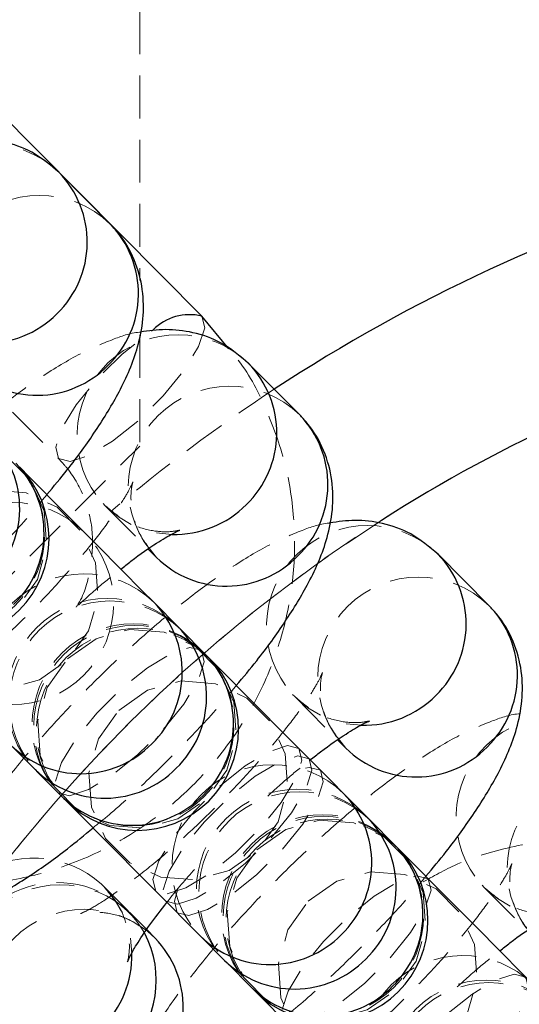
# Model space of a CAD drawing. Units: millimetres. Extents: x -20529 to 15976, y -231 to 37899.
# Drawn here: x 3950 to 3965, y 19483 to 19512 of the extents above; entities that cross this region are included whole.
import ezdxf

# ---------------------------------------------------------------- set-up
doc = ezdxf.new("R2010")
doc.units = ezdxf.units.MM
doc.linetypes.add('HIDDEN', pattern=[1.905, 1.27, -0.635])

msp = doc.modelspace()

# ---------------------------------------------------------------- linework, layer by layer
at = {"color": 7, "linetype": 'HIDDEN', "lineweight": 18}
for p, q in [((3953.66563, 19599.9333), (3953.66563, 19504.3166)), ((3944.51554, 19505.80886), (3951.25238, 19499.02764)), ((3953.66563, 19502.69524), (3953.66563, 19499.40041)), ((3943.66563, 19489.40042), (3953.66563, 19499.40041)), ((3952.63994, 19497.62682), (3952.57521, 19497.69417)), ((3952.63994, 19497.62682), (3953.9148, 19496.34353)), ((3954.6179, 19496.77757), (3954.16364, 19496.82525)), ((3958.26843, 19491.96116), (3958.2037, 19492.02851)), ((3958.26843, 19491.96116), (3959.54329, 19490.67787)), ((3960.24638, 19491.11191), (3959.79212, 19491.15959)), ((3952.59713, 19486.32709), (3952.53024, 19486.39217)), ((3953.3197, 19485.59967), (3952.59713, 19486.32709)), ((3963.89691, 19486.2955), (3963.83218, 19486.36285)), ((3963.89691, 19486.2955), (3965.17178, 19485.01233)), ((3953.86958, 19485.04618), (3953.39577, 19485.52314)), ((3953.43341, 19484.33891), (3953.38908, 19484.79584))]:
    msp.add_line(p, q, dxfattribs=at)
at = {"color": 7, "linetype": 'Continuous', "lineweight": 25}
for p, q in [((3955.50895, 19503.25635), (3948.7721, 19510.03758)), ((3952.78924, 19505.98982), (3951.26802, 19507.52107)), ((3956.30988, 19502.28909), (3955.50895, 19503.25635)), ((3958.41773, 19500.32416), (3956.89651, 19501.85541)), ((3953.9148, 19496.34353), (3954.16115, 19496.09557)), ((3964.04621, 19494.65862), (3962.52499, 19496.18987)), ((3954.81063, 19494.02705), (3954.08805, 19494.75435)), ((3954.88669, 19493.95052), (3954.81063, 19494.02705)), ((3955.60926, 19493.2231), (3954.88669, 19493.95052)), ((3959.54329, 19490.67787), (3959.78965, 19490.42991)), ((3949.83148, 19490.52576), (3950.55406, 19489.79834)), ((3950.55406, 19489.79834), (3950.63012, 19489.72181)), ((3950.63012, 19489.72181), (3951.3527, 19488.99439)), ((3960.43911, 19488.36139), (3959.71654, 19489.08881)), ((3960.51517, 19488.28486), (3960.43911, 19488.36139)), ((3961.23776, 19487.55745), (3960.51517, 19488.28486)), ((3954.11834, 19484.79584), (3953.86958, 19485.04618)), ((3955.45997, 19484.8601), (3956.18255, 19484.13268)), ((3956.18255, 19484.13268), (3956.25861, 19484.05615)), ((3956.25861, 19484.05615), (3956.98118, 19483.32885))]:
    msp.add_line(p, q, dxfattribs=at)
at = {"color": 7, "linetype": 'HIDDEN', "lineweight": 18, "flags": 128}
for points in [[(3955.50895, 19503.25635), (3955.59302, 19502.91494), (3955.41025, 19502.35978), (3954.98268, 19501.65776), (3954.3619, 19500.89339), (3953.62275, 19500.15918), (3952.8544, 19499.54334), (3952.14953, 19499.12039), (3951.59315, 19498.94134), (3951.25238, 19499.02764), (3951.1683, 19499.36894), (3951.35107, 19499.92422), (3951.77863, 19500.62624), (3952.39943, 19501.39049), (3953.13857, 19502.12482), (3953.90692, 19502.74054), (3954.06131, 19502.84616)], [(3945.88945, 19498.75036), (3946.74187, 19499.3482), (3947.74048, 19499.62333), (3948.76484, 19499.54239), (3949.6914, 19499.11538), (3950.40839, 19498.39369), (3950.82934, 19497.46433), (3950.90347, 19496.43937), (3950.62185, 19495.44266), (3950.01844, 19494.59413), (3949.16602, 19493.9963), (3948.1674, 19493.72128), (3947.14305, 19493.8021), (3946.21649, 19494.22923), (3945.4995, 19494.95092), (3945.07855, 19495.88028), (3945.00442, 19496.90512), (3945.28603, 19497.90195), (3945.88945, 19498.75036)], [(3947.41066, 19497.21912), (3948.26308, 19497.81695), (3949.26169, 19498.09209), (3950.28606, 19498.01115), (3951.21261, 19497.58414), (3951.9296, 19496.86245), (3952.35055, 19495.93309), (3952.42469, 19494.90813), (3952.14306, 19493.91142), (3951.53965, 19493.06289), (3950.68723, 19492.46505), (3949.68862, 19492.19004), (3948.66425, 19492.27086), (3947.7377, 19492.69799), (3947.02071, 19493.41968), (3946.59976, 19494.34904), (3946.52562, 19495.37388), (3946.80725, 19496.37071), (3947.41066, 19497.21912)], [(3953.40869, 19497.07488), (3953.03077, 19497.29804), (3952.63994, 19497.62682)], [(3951.51794, 19493.08482), (3952.37036, 19493.68266), (3953.36897, 19493.95767), (3954.39333, 19493.87685), (3955.31988, 19493.44972), (3956.03688, 19492.72803), (3956.45782, 19491.79867), (3956.53195, 19490.77383), (3956.25034, 19489.777), (3955.64693, 19488.92859), (3954.79451, 19488.33076), (3953.79589, 19488.05562), (3952.77153, 19488.13656), (3951.84497, 19488.56357), (3951.12798, 19489.28526), (3950.70703, 19490.21462), (3950.6329, 19491.23958), (3950.91452, 19492.23629), (3951.51794, 19493.08482)], [(3951.23972, 19489.10812), (3951.58049, 19489.02181), (3952.13687, 19489.20098), (3952.84174, 19489.62394), (3953.61008, 19490.23965), (3954.34923, 19490.97398), (3954.97003, 19491.73823), (3955.39759, 19492.44038), (3955.58035, 19492.99553), (3955.49628, 19493.33683), (3955.1555, 19493.42314), (3954.59913, 19493.24409), (3953.89426, 19492.82113), (3953.12591, 19492.20542), (3952.38676, 19491.47109), (3951.76597, 19490.70684), (3951.33841, 19490.00469), (3951.15564, 19489.44953), (3951.23972, 19489.10812)], [(3953.03914, 19491.55358), (3953.89157, 19492.15129), (3954.89017, 19492.42643), (3955.91454, 19492.34549), (3956.84109, 19491.91848), (3957.55809, 19491.19679), (3957.97904, 19490.26743), (3958.05317, 19489.24259), (3957.77155, 19488.24576), (3957.16814, 19487.39735), (3956.31572, 19486.79951), (3955.31711, 19486.52438), (3954.29274, 19486.60532), (3953.36619, 19487.03233), (3952.6492, 19487.75402), (3952.22825, 19488.68338), (3952.15411, 19489.70834), (3952.43574, 19490.70505), (3953.03914, 19491.55358)], [(3959.03718, 19491.40922), (3958.65926, 19491.63238), (3958.26843, 19491.96116)], [(3954.13695, 19486.19178), (3954.05288, 19486.5332), (3954.23564, 19487.08836), (3954.66322, 19487.79038), (3955.28401, 19488.55475), (3956.02315, 19489.28896), (3956.7915, 19489.9048), (3957.49637, 19490.32775), (3958.05275, 19490.5068), (3958.39353, 19490.42049), (3958.4776, 19490.0792), (3958.29484, 19489.52392), (3957.86726, 19488.8219), (3957.24647, 19488.05765), (3956.50732, 19487.32332), (3955.73897, 19486.7076), (3955.0341, 19486.28465), (3954.47774, 19486.10548), (3954.13695, 19486.19178)], [(3954.43971, 19485.88708), (3954.78049, 19485.80078), (3955.33687, 19485.97983), (3956.04174, 19486.40278), (3956.81008, 19487.0185), (3957.54923, 19487.75283), (3958.17002, 19488.51708), (3958.59758, 19489.21922), (3958.78036, 19489.77438), (3958.69629, 19490.11568), (3958.3555, 19490.2021), (3957.79912, 19490.02293), (3957.09425, 19489.59998), (3956.32592, 19488.98426), (3955.58677, 19488.24993), (3954.96598, 19487.48568), (3954.5384, 19486.78354), (3954.35564, 19486.22838), (3954.43971, 19485.88708)], [(3954.77655, 19485.54805), (3955.11733, 19485.46163), (3955.67371, 19485.6408), (3956.37858, 19486.06375), (3957.14693, 19486.67947), (3957.88607, 19487.4138), (3958.50687, 19488.17805), (3958.93444, 19488.88019), (3959.1172, 19489.43535), (3959.03313, 19489.77665), (3958.69234, 19489.86295), (3958.3064, 19489.75864)], [(3957.14642, 19487.41916), (3957.99884, 19488.017), (3958.99746, 19488.29201), (3960.02182, 19488.21119), (3960.94838, 19487.78406), (3961.66536, 19487.06237), (3962.08632, 19486.13301), (3962.16045, 19485.10817), (3961.87882, 19484.11134), (3961.27541, 19483.26293), (3960.42299, 19482.6651), (3959.42437, 19482.39008), (3958.40002, 19482.4709), (3957.47347, 19482.89803), (3956.75647, 19483.61972), (3956.33553, 19484.54908), (3956.26139, 19485.57392), (3956.54301, 19486.57075), (3957.14642, 19487.41916)], [(3958.66763, 19485.88792), (3959.52005, 19486.48575), (3960.51867, 19486.76077), (3961.54304, 19486.67995), (3962.46959, 19486.25282), (3963.18657, 19485.53113), (3963.60753, 19484.60177), (3963.68167, 19483.57693), (3963.40003, 19482.5801), (3962.79663, 19481.73169), (3961.94421, 19481.13385), (3960.94559, 19480.85884), (3959.92122, 19480.93966), (3958.99467, 19481.36667), (3958.27769, 19482.08848), (3957.85674, 19483.01784), (3957.78259, 19484.04268), (3958.06423, 19485.03939), (3958.66763, 19485.88792)], [(3957.97656, 19482.3269), (3958.31734, 19482.24059), (3958.87372, 19482.41964), (3959.57859, 19482.8426), (3960.34692, 19483.45843), (3961.08608, 19484.19264), (3961.70686, 19484.95701), (3962.13443, 19485.65904), (3962.3172, 19486.21419), (3962.23312, 19486.55561), (3961.89235, 19486.64192), (3961.33597, 19486.46275), (3960.6311, 19486.03979), (3959.86275, 19485.42408), (3959.12361, 19484.68975), (3958.50281, 19483.9255), (3958.07525, 19483.22347), (3957.89248, 19482.6682), (3957.97656, 19482.3269)], [(3953.14953, 19485.54317), (3952.92329, 19485.93405), (3952.59713, 19486.32709)], [(3954.79093, 19486.25365), (3954.69248, 19485.88935), (3954.77655, 19485.54805)], [(3964.66566, 19485.74356), (3964.28774, 19485.96684), (3963.89691, 19486.2955)], [(3960.8738, 19479.41056), (3960.78972, 19479.75186), (3960.97249, 19480.30702), (3961.40006, 19481.00916), (3962.02084, 19481.77341), (3962.76, 19482.50774), (3963.52833, 19483.12346), (3964.2332, 19483.54641), (3964.78958, 19483.72558), (3965.13036, 19483.63915), (3965.21444, 19483.29786), (3965.03167, 19482.7427), (3964.60411, 19482.04056), (3964.5627, 19481.98334)]]:
    msp.add_lwpolyline(points, dxfattribs=at)
at = {"color": 7, "linetype": 'Continuous', "lineweight": 25, "flags": 128}
for points in [[(3954.08805, 19494.75435), (3953.72921, 19495.11555), (3953.14577, 19495.7029), (3952.36711, 19496.4867), (3951.43247, 19497.4275), (3950.38894, 19498.47785), (3950.09707, 19498.7717)], [(3959.71654, 19489.08881), (3959.35771, 19489.45001), (3958.77425, 19490.03724), (3957.99561, 19490.82104), (3957.06096, 19491.76184), (3956.01743, 19492.81231), (3955.71071, 19493.12094)], [(3951.3527, 19488.99439), (3951.37987, 19488.96709), (3951.40346, 19488.94337), (3951.42345, 19488.92323), (3951.43983, 19488.90677), (3951.45258, 19488.8939), (3951.46169, 19488.88472), (3951.46716, 19488.87924), (3951.46899, 19488.87745)], [(3951.45415, 19488.89235), (3951.76086, 19488.5836), (3952.80439, 19487.53313), (3953.73903, 19486.59233), (3954.51769, 19485.80853), (3955.10113, 19485.2213), (3955.45997, 19484.8601)], [(3961.35405, 19487.4405), (3961.35221, 19487.44229), (3961.34674, 19487.44777), (3961.33764, 19487.45695), (3961.32488, 19487.46983), (3961.30851, 19487.48628), (3961.28851, 19487.50642), (3961.26492, 19487.53015), (3961.23776, 19487.55745)], [(3965.34502, 19483.42315), (3964.98619, 19483.78435), (3964.40275, 19484.37158), (3963.62409, 19485.15538), (3962.68946, 19486.09618), (3961.64591, 19487.14665), (3961.3392, 19487.4554)], [(3956.98118, 19483.32885), (3957.00836, 19483.30143), (3957.03195, 19483.27771), (3957.05195, 19483.25757), (3957.06832, 19483.24112), (3957.08106, 19483.22824), (3957.09018, 19483.21906), (3957.09565, 19483.21358), (3957.09747, 19483.21179)], [(3957.08263, 19483.22669), (3957.38935, 19482.91794), (3958.43288, 19481.86759), (3959.36753, 19480.92679), (3960.14617, 19480.14298), (3960.72963, 19479.55564), (3961.08846, 19479.19444)]]:
    msp.add_lwpolyline(points, dxfattribs=at)
at = {"color": 7, "linetype": 'Continuous', "lineweight": 25}
for centre, radius, start, end in [((3985.09599, 19459.2852), 50, 89.81162, 123.278058), ((3947.13922, 19497.55158), 2.95841, 314.003078, 44.253656), ((3947.96878, 19496.65735), 3, 224.81162, 44.81162), ((3952.69146, 19491.96258), 2.95854, 314.005529, 44.251002), ((3953.59727, 19490.99173), 3, 224.81162, 44.81162), ((4039.36125, 19576.30444), 117.96993, 224.7696764, 224.8498166), ((3952.63234, 19491.91187), 2.96416, 225.481797, 315.508633), ((3958.32014, 19486.29691), 2.9584, 314.002872, 44.253658), ((3959.22576, 19485.32611), 3, 224.81162, 44.81162), ((3951.16757, 19483.54388), 2.98775, 314.344583, 27.699594), ((3958.26082, 19486.24649), 2.96435, 225.485699, 315.504732)]:
    msp.add_arc(centre, radius, start, end, dxfattribs=at)
at = {"color": 7, "linetype": 'HIDDEN', "lineweight": 18}
for centre, radius, start, end in [((3949.17372, 19505.37154), 3.00116, 45.815893, 222.094162), ((3950.69459, 19503.84161), 3.0004, 45.723444, 223.900346), ((3985.09599, 19459.2852), 45, 89.81162, 179.81162), ((3954.80211, 19499.70604), 3.00112, 45.81243, 222.095985), ((3956.32304, 19498.17604), 3.00036, 45.721617, 223.900457), ((3985.09599, 19459.2852), 50, 123.278058, 130.226393), ((3947.83765, 19496.78935), 3, 224.81162, 44.81162), ((3949.88522, 19494.72827), 3, 44.81162, 224.81162), ((3985.09599, 19459.2852), 45, 122.611068, 147.006959), ((3949.88522, 19494.72827), 3, 224.81162, 44.81162), ((3960.43069, 19494.04034), 3.00116, 45.815934, 222.09422), ((3951.99338, 19492.60621), 3.00035, 45.722098, 223.900177), ((3961.95157, 19492.51041), 3.00039, 45.723426, 223.900464), ((3952.71599, 19491.87883), 3.0004, 45.723444, 223.900346), ((3952.79203, 19491.80231), 3.0004, 45.72315, 223.90064), ((3953.46614, 19491.12372), 3, 44.81162, 224.81162), ((3953.51462, 19491.07489), 3.00039, 45.72346, 223.90043), ((3953.59727, 19490.99173), 3, 44.81162, 224.81162), ((3953.46614, 19491.12372), 3, 224.81162, 44.81162), ((3966.05918, 19488.37468), 3.00117, 45.815852, 222.094104), ((3957.62189, 19486.9406), 3.0004, 45.723202, 223.900487), ((3967.58006, 19486.84474), 3.0004, 45.723462, 223.900227), ((3958.34447, 19486.21318), 3.00039, 45.723426, 223.900464), ((3958.42053, 19486.13664), 3.00039, 45.723495, 223.900395), ((3959.09463, 19485.4581), 3, 44.81162, 224.81162), ((3959.14307, 19485.40933), 3.00036, 45.721523, 223.900551), ((3959.22576, 19485.32611), 3, 44.81162, 224.81162), ((3959.09463, 19485.4581), 3, 224.81162, 44.81162), ((3950.51033, 19484.16292), 3.00826, 47.820438, 205.569745), ((3951.21168, 19483.45373), 2.99228, 29.620923, 224.107827), ((3951.30112, 19483.37492), 3.0004, 45.723453, 223.900337), ((3952.02368, 19482.64764), 3.00039, 45.723063, 223.900827), ((3963.25038, 19481.27493), 3.00039, 45.723495, 223.900395), ((3963.97292, 19480.54761), 3.00035, 45.721606, 223.900669), ((3964.04901, 19480.47105), 3.00036, 45.722263, 223.899812)]:
    msp.add_arc(centre, radius, start, end, dxfattribs=at)
at = {"color": 1, "linetype": 'Continuous', "lineweight": 25}
for centre, radius, start, end in [((3949.14091, 19505.45669), 2.96413, 314.114636, 44.213793), ((3950.66207, 19503.92547), 2.96419, 314.11513, 44.1414), ((3985.09599, 19459.2852), 45, 89.81162, 122.611068), ((3949.06399, 19505.46962), 3.02731, 268.58821, 314.989484), ((3955.14441, 19501.78333), 1.51746, 76.099953, 135.54111), ((3950.61101, 19503.86672), 2.95856, 225.373297, 315.617133), ((3954.76955, 19499.79109), 2.96398, 314.113362, 44.215019), ((3956.29073, 19498.25987), 2.96402, 314.113494, 44.142987), ((3947.86163, 19496.82429), 2.95852, 314.005246, 44.251285), ((3954.69229, 19499.80414), 3.02749, 268.591967, 314.991178), ((3960.3978, 19494.12549), 2.96419, 314.115775, 44.212654), ((3956.2395, 19498.2009), 2.95837, 225.369373, 315.621055), ((3951.96908, 19492.68986), 2.9584, 314.002972, 44.253966), ((3961.91894, 19492.59427), 2.96426, 314.116415, 44.140116), ((3953.4903, 19491.15862), 2.9584, 314.002972, 44.253966), ((3960.32026, 19494.13978), 3.02877, 268.602358, 314.980786), ((3951.90982, 19492.63916), 2.96412, 225.479314, 315.507857), ((3961.86799, 19492.53522), 2.95835, 225.369328, 315.621104), ((3953.43098, 19491.10821), 2.96437, 225.485757, 315.504671), ((3957.59739, 19487.02433), 2.95852, 314.005275, 44.251256), ((3959.11891, 19485.49302), 2.95827, 314.001855, 44.254626), ((3951.99925, 19482.73137), 2.95848, 314.004468, 44.252063), ((3957.53825, 19486.97352), 2.96409, 225.480296, 315.510132), ((3950.40602, 19484.28916), 3.0278, 314.635725, 0.941565), ((3959.05946, 19485.44225), 2.96407, 225.479951, 315.510478)]:
    msp.add_arc(centre, radius, start, end, dxfattribs=at)
at = {"color": 7, "linetype": 'Continuous', "lineweight": 25}
for points, knots in [([(3951.26802, 19507.52107), (3951.00709, 19507.74068), (3950.50935, 19508.15961), (3949.62676, 19508.46154), (3948.79204, 19508.55451), (3948.30016, 19508.48489), (3948.0541, 19508.45007)], [0, 0, 0, 0, 0.27399987, 0.52266494, 0.76121236, 1, 1, 1, 1]), ([(3950.9042, 19497.95917), (3951.11078, 19498.20481), (3951.65661, 19498.85386), (3952.3916, 19499.88063), (3953.11588, 19501.07091), (3953.57046, 19502.11393), (3953.78346, 19503.14239), (3953.77996, 19504.03591), (3953.53916, 19504.9458), (3953.15472, 19505.59968), (3952.86163, 19505.91255), (3952.78924, 19505.98982)], [0, 0, 0, 0, 0.091778691, 0.242499223, 0.401551138, 0.583422698, 0.683777338, 0.77914162, 0.873702433, 0.968804256, 1, 1, 1, 1]), ([(3956.89651, 19501.85541), (3956.63557, 19502.07503), (3956.13781, 19502.49396), (3955.25526, 19502.79589), (3954.42055, 19502.88882), (3953.92865, 19502.8193), (3953.68258, 19502.78452)], [0, 0, 0, 0, 0.27399806, 0.52267105, 0.76122258, 1, 1, 1, 1]), ([(3956.5327, 19492.29363), (3956.73929, 19492.53923), (3957.28517, 19493.18821), (3958.02006, 19494.21495), (3958.74437, 19495.40526), (3959.19897, 19496.44831), (3959.41193, 19497.47669), (3959.40846, 19498.37028), (3959.16765, 19499.28014), (3958.78321, 19499.93403), (3958.49012, 19500.24689), (3958.41773, 19500.32416)], [0, 0, 0, 0, 0.09176998, 0.24249452, 0.40154435, 0.58341795, 0.68377705, 0.77913921, 0.87370114, 0.96880394, 1, 1, 1, 1]), ([(3962.52499, 19496.18987), (3962.26405, 19496.40942), (3961.76626, 19496.82824), (3960.88377, 19497.13043), (3960.04901, 19497.22311), (3959.55714, 19497.15363), (3959.31108, 19497.11886)], [0, 0, 0, 0, 0.27398347, 0.52266603, 0.76121257, 1, 1, 1, 1]), ([(3953.10323, 19495.74569), (3953.20461, 19495.82767), (3953.60039, 19496.14769), (3954.14879, 19496.51495), (3954.63403, 19496.80794), (3954.88268, 19496.91337), (3954.85693, 19496.9055), (3954.84982, 19496.90333)], [0, 0, 0, 0, 0.11055874, 0.43162329, 0.69130269, 0.91480143, 1, 1, 1, 1]), ([(3962.16118, 19486.62797), (3962.36776, 19486.87361), (3962.9136, 19487.52266), (3963.64854, 19488.54944), (3964.3729, 19489.73956), (3964.82742, 19490.78275), (3965.04044, 19491.81117), (3965.03693, 19492.7046), (3964.79615, 19493.61451), (3964.41164, 19494.26832), (3964.1186, 19494.5813), (3964.04621, 19494.65862)], [0, 0, 0, 0, 0.091777913, 0.242499848, 0.40154536, 0.583422343, 0.683779068, 0.779134796, 0.873695975, 0.968798011, 1, 1, 1, 1]), ([(3958.73172, 19490.08003), (3958.8331, 19490.16201), (3959.22888, 19490.48203), (3959.7773, 19490.84933), (3960.26251, 19491.14219), (3960.51117, 19491.24793), (3960.48541, 19491.23989), (3960.4783, 19491.23767)], [0, 0, 0, 0, 0.11055896, 0.43162009, 0.69129831, 0.91480113, 1, 1, 1, 1]), ([(3944.23329, 19486.23279), (3944.49412, 19486.01331), (3944.99169, 19485.59464), (3945.87558, 19485.29089), (3946.71501, 19485.20351), (3947.52258, 19485.2922), (3948.35249, 19485.53205), (3949.287, 19485.95365), (3950.34794, 19486.59341), (3951.37405, 19487.31666), (3952.0215, 19487.85446), (3952.27558, 19488.06552)], [0, 0, 0, 0, 0.09975064, 0.19028198, 0.27712852, 0.36708932, 0.46925372, 0.60043001, 0.75947508, 0.90560879, 1, 1, 1, 1]), ([(3953.30128, 19484.09978), (3953.29971, 19484.09432), (3953.29013, 19484.06104), (3953.35699, 19484.23554), (3953.56501, 19484.59879), (3953.93059, 19485.16005), (3954.29349, 19485.62555), (3954.47202, 19485.85454)], [0, 0, 0, 0, 0.0390911, 0.23804613, 0.47026634, 0.73940394, 1, 1, 1, 1]), ([(3964.36021, 19484.41449), (3964.46158, 19484.49647), (3964.85735, 19484.81649), (3965.40578, 19485.18363), (3965.891, 19485.47654), (3966.13965, 19485.58227), (3966.11389, 19485.57423), (3966.10679, 19485.57201)], [0, 0, 0, 0, 0.11056046, 0.43161871, 0.69129411, 0.91479997, 1, 1, 1, 1])]:
    msp.add_open_spline(points, degree=3, knots=knots, dxfattribs=at)
at = {"color": 7, "linetype": 'HIDDEN', "lineweight": 18}
for points, knots in [([(3953.68258, 19502.78452), (3953.67383, 19502.78371), (3953.37002, 19502.7554), (3952.78558, 19502.54233), (3951.83962, 19502.13876), (3950.78345, 19501.4975), (3949.60334, 19500.65326), (3948.40303, 19499.67407), (3947.19012, 19498.57551), (3946.02664, 19497.41798), (3944.93985, 19496.23145), (3943.95969, 19495.04408), (3943.10398, 19493.87378), (3942.39493, 19492.67764), (3941.95465, 19491.7686), (3941.84374, 19491.11644), (3941.81872, 19490.96933)], [0, 0, 0, 0, 0.00166112, 0.05763276, 0.12949858, 0.21663049, 0.296694, 0.38026339, 0.46113439, 0.54103635, 0.62098415, 0.70161318, 0.78419221, 0.87133231, 0.97097708, 1, 1, 1, 1]), ([(3942.30708, 19488.31824), (3942.71948, 19488.02558), (3943.60105, 19487.4), (3945.14924, 19486.77175), (3946.84577, 19486.38996), (3948.596, 19486.32297), (3950.34019, 19486.56459), (3952.02616, 19487.11035), (3953.60078, 19487.9439), (3955.014, 19489.04074), (3956.22012, 19490.36717), (3957.17952, 19491.8819), (3957.8597, 19493.53682), (3958.23834, 19495.27891), (3958.30069, 19497.0501), (3958.05136, 19498.79784), (3957.47475, 19500.44543), (3956.8777, 19501.62575), (3956.40599, 19502.17682), (3956.30988, 19502.28909)], [0, 0, 0, 0, 0.05399502, 0.115421399, 0.176888931, 0.238460644, 0.300181775, 0.362074026, 0.424136929, 0.486355187, 0.548695412, 0.611109558, 0.673545877, 0.735942292, 0.798245467, 0.860406315, 0.922393557, 0.984188897, 1, 1, 1, 1]), ([(3951.25238, 19499.02764), (3951.34177, 19498.93102), (3951.66505, 19498.58156), (3952.07014, 19497.84927), (3952.31063, 19496.79498), (3952.20835, 19495.70671), (3952.00873, 19494.9519), (3951.7852, 19494.6338), (3951.77734, 19494.62262)], [0, 0, 0, 0, 0.08838292, 0.31964495, 0.54899169, 0.77303532, 0.99202282, 1, 1, 1, 1]), ([(3954.16115, 19496.09557), (3953.97075, 19496.32918), (3953.61652, 19496.76379), (3953.41047, 19497.48419), (3953.39285, 19498.02206), (3953.45021, 19498.31694), (3953.47451, 19498.36824), (3953.40525, 19498.20118), (3953.19337, 19497.81999), (3952.80243, 19497.23131), (3952.21775, 19496.46217), (3951.4573, 19495.56629), (3950.56466, 19494.612), (3949.59844, 19493.66966), (3948.62532, 19492.80623), (3947.71693, 19492.0818), (3946.98274, 19491.56961), (3946.48382, 19491.27738), (3946.23667, 19491.16605), (3946.24245, 19491.17799), (3946.53527, 19491.24121), (3947.09932, 19491.2252), (3947.83323, 19491.00723), (3948.26588, 19490.64757), (3948.48986, 19490.46138)], [0, 0, 0, 0, 0.04624955, 0.08604481, 0.12062766, 0.15205816, 0.18335004, 0.21934269, 0.26135043, 0.3100422, 0.36420812, 0.42202036, 0.48188645, 0.54267822, 0.6035154, 0.66341445, 0.72133564, 0.76818241, 0.80850223, 0.8436635, 0.87726691, 0.91360201, 0.95527297, 1, 1, 1, 1]), ([(3946.64709, 19493.73106), (3946.80231, 19493.85579), (3947.35151, 19494.29712), (3948.31385, 19495.18406), (3949.46905, 19496.33325), (3950.34871, 19497.27753), (3950.78433, 19497.81208), (3950.9042, 19497.95917)], [0, 0, 0, 0, 0.10517362, 0.3721383, 0.63590495, 0.89981059, 1, 1, 1, 1]), ([(3954.84982, 19496.90333), (3954.85402, 19496.90447), (3954.86535, 19496.90755), (3954.5872, 19496.84467), (3954.03283, 19496.86374), (3953.29589, 19497.08075), (3952.86369, 19497.44055), (3952.63994, 19497.62682)], [0, 0, 0, 0, 0.1123686, 0.30315887, 0.50945759, 0.74605449, 1, 1, 1, 1]), ([(3959.31108, 19497.11886), (3959.30232, 19497.11805), (3958.99831, 19497.08972), (3958.41418, 19496.87668), (3957.46804, 19496.4731), (3956.41199, 19495.83182), (3955.23176, 19494.98776), (3954.03156, 19494.0084), (3952.81859, 19492.90986), (3951.65518, 19491.75231), (3950.56826, 19490.5659), (3949.58823, 19489.37843), (3948.73245, 19488.2081), (3948.02343, 19487.01202), (3947.58316, 19486.10288), (3947.47223, 19485.45086), (3947.44721, 19485.30379)], [0, 0, 0, 0, 0.00166049, 0.05763261, 0.12949744, 0.21663088, 0.2966918, 0.38026495, 0.46113573, 0.54103799, 0.62098214, 0.70161623, 0.78419482, 0.8713362, 0.97098034, 1, 1, 1, 1]), ([(3951.83953, 19494.67782), (3952.06304, 19494.88093), (3952.50153, 19495.2794), (3952.90529, 19495.59229), (3953.10323, 19495.74569)], [0, 0, 0, 0, 0.50973142, 1, 1, 1, 1]), ([(3959.78965, 19490.42991), (3959.59924, 19490.66352), (3959.245, 19491.09814), (3959.03896, 19491.81852), (3959.02135, 19492.35655), (3959.07868, 19492.65125), (3959.10301, 19492.70255), (3959.03373, 19492.53571), (3958.82187, 19492.15428), (3958.4309, 19491.56566), (3957.84628, 19490.79651), (3957.08571, 19489.90076), (3956.1932, 19488.94632), (3955.22692, 19488.00401), (3954.25381, 19487.14058), (3953.34544, 19486.41611), (3952.61121, 19485.90407), (3952.11231, 19485.61189), (3951.86516, 19485.50035), (3951.87093, 19485.51236), (3952.16374, 19485.5755), (3952.72784, 19485.55974), (3953.46167, 19485.34151), (3953.89436, 19484.98196), (3954.11834, 19484.79584)], [0, 0, 0, 0, 0.04624973, 0.08604493, 0.12063236, 0.15206069, 0.18335126, 0.21934422, 0.2613541, 0.31004487, 0.36421161, 0.4220203, 0.48188982, 0.54268161, 0.60351882, 0.6634179, 0.72133687, 0.76818366, 0.80850416, 0.84366409, 0.87726889, 0.91360279, 0.95527593, 1, 1, 1, 1]), ([(3952.27558, 19488.06552), (3952.4308, 19488.1902), (3952.98006, 19488.63142), (3953.9423, 19489.51842), (3955.0976, 19490.66758), (3955.97716, 19491.61198), (3956.41282, 19492.14654), (3956.5327, 19492.29363)], [0, 0, 0, 0, 0.10516152, 0.37212528, 0.63589097, 0.89980985, 1, 1, 1, 1]), ([(3960.4783, 19491.23767), (3960.48251, 19491.23881), (3960.49386, 19491.24188), (3960.21568, 19491.17902), (3959.6613, 19491.19804), (3958.92442, 19491.41527), (3958.49219, 19491.77496), (3958.26843, 19491.96116)], [0, 0, 0, 0, 0.11236898, 0.30316147, 0.50946106, 0.74606379, 1, 1, 1, 1]), ([(3964.93956, 19491.4532), (3964.9308, 19491.45239), (3964.6268, 19491.42406), (3964.04267, 19491.2112), (3963.0965, 19490.80756), (3962.04051, 19490.16613), (3960.86025, 19489.32211), (3959.66009, 19488.34272), (3958.44705, 19487.24432), (3957.28362, 19486.08677), (3956.19683, 19484.90023), (3955.21664, 19483.71291), (3954.361, 19482.54242), (3953.65189, 19481.34649), (3953.21163, 19480.43737), (3953.10072, 19479.78524), (3953.0757, 19479.63813)], [0, 0, 0, 0, 0.00166049, 0.05763087, 0.12949606, 0.21663117, 0.29669196, 0.38026497, 0.46113202, 0.54103415, 0.62098241, 0.70161238, 0.78419469, 0.87133208, 0.97097605, 1, 1, 1, 1]), ([(3957.46803, 19489.01228), (3957.69153, 19489.2154), (3958.13, 19489.61388), (3958.53377, 19489.92668), (3958.73172, 19490.08003)], [0, 0, 0, 0, 0.509739045, 1, 1, 1, 1]), ([(3970.6271, 19486.96545), (3970.37268, 19487.08039), (3969.59306, 19487.43261), (3968.16827, 19487.70641), (3966.42321, 19487.78924), (3964.68176, 19487.53564), (3963.17035, 19487.07961), (3962.31442, 19486.59342), (3961.97209, 19486.39897)], [0, 0, 0, 0, 0.09373105, 0.28721768, 0.48103223, 0.67531874, 0.87014277, 1, 1, 1, 1]), ([(3954.47202, 19485.85454), (3954.49704, 19485.88759), (3954.72807, 19486.19263), (3955.08266, 19486.61084), (3955.43389, 19486.98405), (3955.49717, 19487.05128)], [0, 0, 0, 0, 0.09057985, 0.83616067, 1, 1, 1, 1]), ([(3965.41813, 19484.76425), (3965.22772, 19484.9979), (3964.8735, 19485.43258), (3964.66745, 19486.15299), (3964.64982, 19486.69088), (3964.70719, 19486.9856), (3964.73148, 19487.03689), (3964.66222, 19486.87005), (3964.45035, 19486.48863), (3964.05941, 19485.89999), (3963.4747, 19485.13098), (3962.71425, 19484.23507), (3961.82166, 19483.28069), (3960.85546, 19482.33833), (3959.88225, 19481.47505), (3958.97392, 19480.7506), (3958.23971, 19480.23838), (3957.74079, 19479.94625), (3957.49364, 19479.83464), (3957.49943, 19479.84684), (3957.79223, 19479.91), (3958.35631, 19479.894), (3959.0902, 19479.67603), (3959.52286, 19479.31637), (3959.74684, 19479.13018)], [0, 0, 0, 0, 0.04625349, 0.08604865, 0.12063248, 0.15206082, 0.18335133, 0.21934425, 0.26135409, 0.31004479, 0.36420802, 0.42202002, 0.48188992, 0.54268116, 0.60351535, 0.66341413, 0.72133527, 0.76818216, 0.80850262, 0.84366255, 0.87726719, 0.91360102, 0.95527301, 1, 1, 1, 1]), ([(3957.90407, 19482.39986), (3958.05928, 19482.52459), (3958.60846, 19482.96591), (3959.57086, 19483.85273), (3960.72606, 19485.00194), (3961.60566, 19485.94631), (3962.04131, 19486.48088), (3962.16118, 19486.62797)], [0, 0, 0, 0, 0.10517349, 0.37212508, 0.63589057, 0.89981071, 1, 1, 1, 1]), ([(3952.59713, 19486.32709), (3952.78758, 19486.09358), (3953.14186, 19485.6592), (3953.34739, 19484.93708), (3953.36681, 19484.40473), (3953.30804, 19484.11407), (3953.30333, 19484.10411), (3953.30128, 19484.09978)], [0, 0, 0, 0, 0.26239165, 0.48811578, 0.68432459, 0.86261958, 1, 1, 1, 1]), ([(3966.10679, 19485.57201), (3966.11099, 19485.5732), (3966.12234, 19485.5764), (3965.84419, 19485.5135), (3965.28976, 19485.53234), (3964.55292, 19485.74962), (3964.12067, 19486.1093), (3963.89691, 19486.2955)], [0, 0, 0, 0, 0.11236878, 0.30315976, 0.50946063, 0.74606774, 1, 1, 1, 1]), ([(3970.56804, 19485.78766), (3970.55929, 19485.78685), (3970.25551, 19485.75853), (3969.67103, 19485.54548), (3968.72507, 19485.14189), (3967.66892, 19484.50065), (3966.4888, 19483.6564), (3965.28849, 19482.67722), (3964.07558, 19481.57864), (3962.9121, 19480.42112), (3961.8253, 19479.23458), (3960.84517, 19478.04723), (3959.98943, 19476.8769), (3959.2804, 19475.68079), (3958.84011, 19474.77174), (3958.7292, 19474.11958), (3958.70419, 19473.97247)], [0, 0, 0, 0, 0.001660832, 0.057632718, 0.129497252, 0.216630327, 0.296693821, 0.380263182, 0.461133892, 0.54103583, 0.62098361, 0.701612944, 0.78419137, 0.871332396, 0.970977143, 1, 1, 1, 1]), ([(3963.09651, 19483.34662), (3963.32002, 19483.54973), (3963.75851, 19483.9482), (3964.16226, 19484.26109), (3964.36021, 19484.41449)], [0, 0, 0, 0, 0.50973285, 1, 1, 1, 1])]:
    msp.add_open_spline(points, degree=3, knots=knots, dxfattribs=at)

doc.saveas('drawing.dxf')
